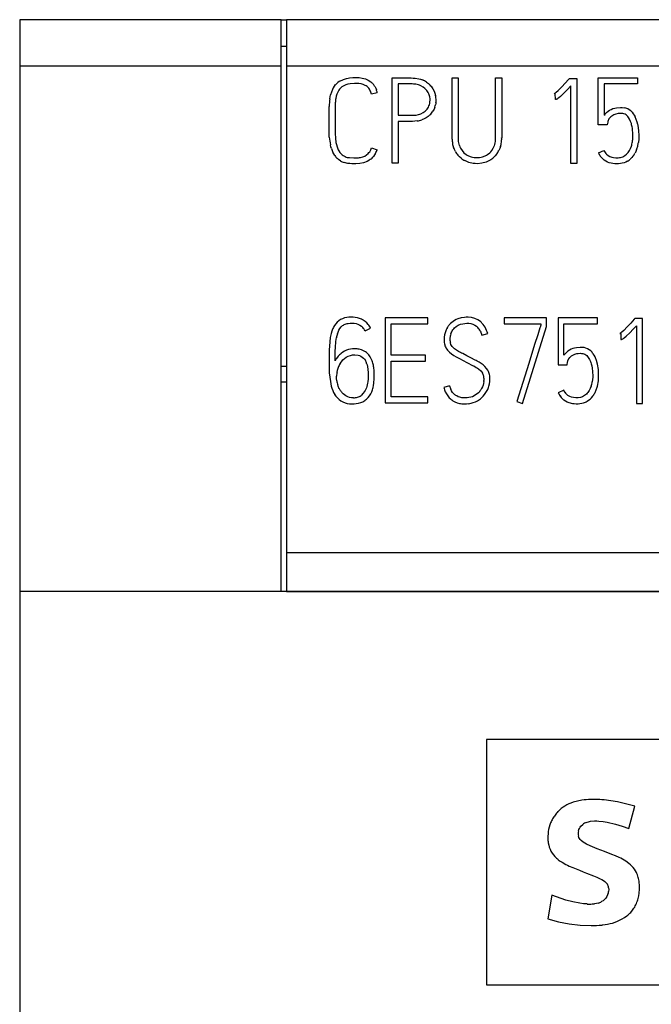
# Model space of a CAD drawing. Extents: x 0 to 35, y 0 to 147.
# Drawn here: x 0 to 12, y 128 to 147 of the extents above; entities that cross this region are included whole.
import ezdxf

# ---------------------------------------------------------------- set-up
doc = ezdxf.new("R2010")
doc.units = 0
doc.layers.add('DEFAULT_255_2_778', color=255, linetype='CONTINUOUS')

msp = doc.modelspace()

# ---------------------------------------------------------------- linework, layer by layer
at = {"layer": 'DEFAULT_255_2_778'}
for p, q in [((5.089, 146.814), (0.188, 146.814)), ((0.188, 146.814), (0.188, 4.814)), ((5.091, 136.09), (5.088, 146.814)), ((5.088, 146.814), (5.188, 146.814)), ((5.089, 136.089), (5.089, 146.814)), ((5.188, 146.814), (5.188, 136.089)), ((29.989, 146.814), (5.189, 146.814)), ((5.189, 146.814), (5.191, 136.09)), ((5.188, 146.314), (5.088, 146.314)), ((5.089, 145.945), (0.189, 145.945)), ((29.989, 145.945), (5.189, 145.945)), ((6.26, 145.693), (6.316, 145.711)), ((6.316, 145.711), (6.346, 145.717)), ((6.346, 145.717), (6.375, 145.722)), ((6.375, 145.722), (6.434, 145.728)), ((6.434, 145.728), (6.494, 145.73)), ((6.494, 145.73), (6.553, 145.727)), ((6.553, 145.727), (6.612, 145.719)), ((6.612, 145.719), (6.67, 145.703)), ((7.175, 145.721), (7.46, 145.721)), ((7.175, 144.121), (7.175, 145.721)), ((7.46, 145.721), (7.531, 145.721)), ((7.531, 145.721), (7.566, 145.72)), ((7.566, 145.72), (7.602, 145.718)), ((7.602, 145.718), (7.672, 145.706)), ((8.296, 145.067), (8.296, 145.723)), ((8.296, 145.723), (8.409, 145.723)), ((8.409, 145.723), (8.409, 144.873)), ((9.112, 144.873), (9.112, 145.723)), ((9.112, 145.723), (9.226, 145.723)), ((9.226, 145.723), (9.226, 144.596)), ((10.479, 145.694), (10.495, 145.712)), ((10.495, 145.712), (10.635, 145.712)), ((10.635, 145.712), (10.635, 144.119)), ((11.036, 144.842), (11.036, 145.721)), ((11.036, 145.721), (11.775, 145.721)), ((11.775, 145.721), (11.775, 145.61)), ((6.07, 145.537), (6.089, 145.568)), ((6.089, 145.568), (6.112, 145.596)), ((6.198, 145.525), (6.184, 145.509)), ((6.228, 145.553), (6.198, 145.525)), ((6.205, 145.668), (6.232, 145.682)), ((6.263, 145.576), (6.228, 145.553)), ((6.232, 145.682), (6.26, 145.693)), ((6.301, 145.593), (6.263, 145.576)), ((6.321, 145.599), (6.301, 145.593)), ((6.341, 145.603), (6.321, 145.599)), ((6.382, 145.61), (6.341, 145.603)), ((6.465, 145.617), (6.382, 145.61)), ((6.549, 145.614), (6.465, 145.617)), ((6.59, 145.608), (6.549, 145.614)), ((6.63, 145.597), (6.59, 145.608)), ((6.669, 145.581), (6.63, 145.597)), ((6.687, 145.571), (6.669, 145.581)), ((6.67, 145.703), (6.725, 145.679)), ((6.704, 145.558), (6.687, 145.571)), ((6.733, 145.529), (6.704, 145.558)), ((6.725, 145.679), (6.775, 145.646)), ((6.745, 145.512), (6.733, 145.529)), ((6.851, 145.555), (6.864, 145.529)), ((6.864, 145.529), (6.876, 145.501)), ((7.477, 145.608), (7.288, 145.608)), ((7.288, 145.608), (7.288, 145.02)), ((7.525, 145.608), (7.477, 145.608)), ((7.548, 145.608), (7.525, 145.608)), ((7.572, 145.607), (7.548, 145.608)), ((7.619, 145.602), (7.572, 145.607)), ((7.643, 145.597), (7.619, 145.602)), ((7.665, 145.591), (7.643, 145.597)), ((7.688, 145.583), (7.665, 145.591)), ((7.672, 145.706), (7.706, 145.697)), ((7.709, 145.573), (7.688, 145.583)), ((7.706, 145.697), (7.74, 145.684)), ((7.751, 145.55), (7.709, 145.573)), ((7.788, 145.521), (7.751, 145.55)), ((7.818, 145.642), (7.853, 145.615)), ((7.853, 145.615), (7.87, 145.601)), ((7.87, 145.601), (7.885, 145.585)), ((10.285, 145.488), (10.351, 145.555)), ((10.351, 145.555), (10.416, 145.624)), ((10.416, 145.624), (10.479, 145.694)), ((10.524, 145.575), (10.461, 145.507)), ((10.524, 144.119), (10.524, 145.575)), ((11.775, 145.61), (11.148, 145.61)), ((11.148, 145.61), (11.148, 145.02)), ((6.002, 145.332), (6.017, 145.403)), ((6.125, 145.377), (6.116, 145.337)), ((6.137, 145.416), (6.125, 145.377)), ((6.152, 145.455), (6.137, 145.416)), ((6.173, 145.492), (6.152, 145.455)), ((6.184, 145.509), (6.173, 145.492)), ((6.756, 145.494), (6.745, 145.512)), ((6.892, 145.443), (6.784, 145.417)), ((7.805, 145.504), (7.788, 145.521)), ((7.82, 145.486), (7.805, 145.504)), ((7.847, 145.447), (7.82, 145.486)), ((7.857, 145.426), (7.847, 145.447)), ((7.866, 145.404), (7.857, 145.426)), ((7.882, 145.335), (7.878, 145.359)), ((7.938, 145.515), (7.959, 145.476)), ((7.959, 145.476), (7.975, 145.435)), ((7.975, 145.435), (7.986, 145.392)), ((10.213, 145.426), (10.223, 145.433)), ((10.227, 145.431), (10.213, 145.426)), ((10.223, 145.433), (10.232, 145.44)), ((10.233, 145.317), (10.227, 145.431)), ((10.232, 145.44), (10.25, 145.456)), ((10.25, 145.456), (10.285, 145.488)), ((10.295, 145.346), (10.277, 145.333)), ((10.33, 145.376), (10.295, 145.346)), ((10.397, 145.441), (10.33, 145.376)), ((10.461, 145.507), (10.397, 145.441)), ((5.99, 145.152), (5.991, 145.188)), ((6.106, 145.255), (6.103, 145.172)), ((6.103, 145.172), (6.103, 145.131)), ((7.88, 145.265), (7.883, 145.312)), ((7.883, 145.312), (7.882, 145.335)), ((7.975, 145.175), (7.958, 145.135)), ((7.991, 145.239), (7.987, 145.217)), ((7.994, 145.261), (7.991, 145.239)), ((10.245, 145.319), (10.233, 145.317)), ((10.256, 145.322), (10.245, 145.319)), ((10.267, 145.326), (10.256, 145.322)), ((10.277, 145.333), (10.267, 145.326)), ((11.313, 145.145), (11.347, 145.155)), ((11.347, 145.155), (11.381, 145.162)), ((11.381, 145.162), (11.451, 145.169)), ((11.451, 145.169), (11.486, 145.168)), ((11.486, 145.168), (11.522, 145.163)), ((5.99, 145.116), (5.99, 145.152)), ((5.99, 145.043), (5.99, 145.116)), ((5.99, 144.754), (5.99, 145.043)), ((6.103, 145.131), (6.103, 145.089)), ((6.103, 145.089), (6.103, 144.924)), ((7.288, 145.02), (7.479, 145.02)), ((7.479, 145.02), (7.526, 145.02)), ((7.526, 145.02), (7.55, 145.02)), ((7.55, 145.02), (7.574, 145.021)), ((7.574, 145.021), (7.621, 145.025)), ((7.621, 145.025), (7.668, 145.035)), ((7.668, 145.035), (7.69, 145.042)), ((7.69, 145.042), (7.712, 145.051)), ((7.712, 145.051), (7.755, 145.073)), ((7.755, 145.073), (7.774, 145.086)), ((7.81, 144.974), (7.771, 144.953)), ((7.774, 145.086), (7.793, 145.101)), ((7.793, 145.101), (7.826, 145.135)), ((7.846, 144.999), (7.81, 144.974)), ((7.88, 145.028), (7.846, 144.999)), ((7.958, 145.135), (7.936, 145.096)), ((8.296, 144.739), (8.296, 145.067)), ((11.193, 145.072), (11.22, 145.095)), ((11.22, 145.095), (11.249, 145.115)), ((11.258, 144.978), (11.237, 144.952)), ((11.249, 145.115), (11.28, 145.132)), ((11.273, 144.993), (11.258, 144.978)), ((11.291, 145.007), (11.273, 144.993)), ((11.28, 145.132), (11.313, 145.145)), ((11.328, 145.029), (11.291, 145.007)), ((11.348, 145.038), (11.328, 145.029)), ((11.368, 145.044), (11.348, 145.038)), ((11.411, 145.052), (11.368, 145.044)), ((11.454, 145.055), (11.411, 145.052)), ((11.476, 145.054), (11.454, 145.055)), ((11.498, 145.052), (11.476, 145.054)), ((11.519, 145.047), (11.498, 145.052)), ((11.539, 145.039), (11.519, 145.047)), ((11.558, 145.027), (11.539, 145.039)), ((11.575, 145.014), (11.558, 145.027)), ((11.589, 144.998), (11.575, 145.014)), ((11.603, 144.981), (11.589, 144.998)), ((11.625, 144.945), (11.603, 144.981)), ((11.647, 145.102), (11.672, 145.077)), ((11.672, 145.077), (11.694, 145.05)), ((11.694, 145.05), (11.713, 145.021)), ((11.713, 145.021), (11.73, 144.99)), ((6.103, 144.924), (6.103, 144.759)), ((7.466, 144.907), (7.288, 144.907)), ((7.288, 144.907), (7.288, 144.121)), ((7.511, 144.907), (7.466, 144.907)), ((7.533, 144.907), (7.511, 144.907)), ((7.556, 144.907), (7.533, 144.907)), ((7.6, 144.909), (7.556, 144.907)), ((7.644, 144.914), (7.6, 144.909)), ((7.771, 144.953), (7.73, 144.936)), ((8.409, 144.873), (8.409, 144.661)), ((9.112, 144.661), (9.112, 144.873)), ((11.205, 144.842), (11.036, 144.842)), ((11.214, 144.89), (11.205, 144.842)), ((11.215, 144.899), (11.214, 144.895)), ((11.214, 144.895), (11.214, 144.89)), ((11.217, 144.907), (11.215, 144.899)), ((11.222, 144.922), (11.217, 144.907)), ((11.643, 144.906), (11.625, 144.945)), ((11.657, 144.865), (11.643, 144.906)), ((11.775, 144.858), (11.787, 144.789)), ((11.787, 144.789), (11.794, 144.72)), ((5.99, 144.717), (5.99, 144.754)), ((5.991, 144.681), (5.99, 144.717)), ((5.994, 144.609), (5.991, 144.681)), ((6.103, 144.759), (6.103, 144.718)), ((6.103, 144.718), (6.103, 144.677)), ((6.103, 144.677), (6.108, 144.594)), ((8.296, 144.657), (8.296, 144.739)), ((8.296, 144.617), (8.296, 144.657)), ((8.296, 144.576), (8.296, 144.617)), ((8.409, 144.661), (8.409, 144.608)), ((8.409, 144.608), (8.409, 144.581)), ((9.112, 144.607), (9.112, 144.661)), ((9.112, 144.581), (9.112, 144.607)), ((11.679, 144.759), (11.676, 144.781)), ((11.681, 144.738), (11.679, 144.759)), ((11.684, 144.695), (11.681, 144.738)), ((11.686, 144.652), (11.684, 144.695)), ((11.686, 144.609), (11.686, 144.652)), ((11.794, 144.72), (11.797, 144.65)), ((11.797, 144.65), (11.796, 144.581)), ((6.024, 144.431), (6.015, 144.466)), ((6.034, 144.396), (6.024, 144.431)), ((6.108, 144.594), (6.119, 144.512)), ((6.119, 144.512), (6.128, 144.472)), ((6.128, 144.472), (6.139, 144.432)), ((8.332, 144.397), (8.324, 144.416)), ((8.409, 144.581), (8.41, 144.555)), ((8.432, 144.452), (8.442, 144.427)), ((8.442, 144.427), (8.453, 144.403)), ((9.067, 144.403), (9.079, 144.427)), ((9.079, 144.427), (9.089, 144.451)), ((9.111, 144.554), (9.112, 144.581)), ((9.204, 144.434), (9.19, 144.395)), ((11.642, 144.4), (11.657, 144.44)), ((11.796, 144.581), (11.789, 144.511)), ((6.077, 144.296), (6.06, 144.328)), ((6.096, 144.264), (6.077, 144.296)), ((6.172, 144.357), (6.194, 144.322)), ((6.194, 144.322), (6.221, 144.29)), ((6.221, 144.29), (6.237, 144.277)), ((6.237, 144.277), (6.254, 144.264)), ((6.254, 144.264), (6.291, 144.245)), ((6.291, 144.245), (6.31, 144.238)), ((6.31, 144.238), (6.331, 144.232)), ((6.331, 144.232), (6.351, 144.229)), ((6.579, 144.229), (6.62, 144.239)), ((6.62, 144.239), (6.64, 144.246)), ((6.64, 144.246), (6.658, 144.255)), ((6.658, 144.255), (6.693, 144.278)), ((6.693, 144.278), (6.724, 144.305)), ((6.724, 144.305), (6.738, 144.321)), ((6.738, 144.321), (6.751, 144.338)), ((6.751, 144.338), (6.771, 144.374)), ((6.771, 144.374), (6.787, 144.412)), ((6.787, 144.412), (6.891, 144.375)), ((6.842, 144.276), (6.821, 144.246)), ((6.861, 144.308), (6.842, 144.276)), ((8.34, 144.378), (8.332, 144.397)), ((8.359, 144.341), (8.34, 144.378)), ((8.434, 144.244), (8.406, 144.274)), ((8.465, 144.217), (8.434, 144.244)), ((8.453, 144.403), (8.482, 144.359)), ((8.482, 144.359), (8.517, 144.319)), ((8.517, 144.319), (8.558, 144.286)), ((8.558, 144.286), (8.581, 144.272)), ((8.581, 144.272), (8.605, 144.26)), ((8.605, 144.26), (8.655, 144.241)), ((8.655, 144.241), (8.681, 144.235)), ((8.681, 144.235), (8.707, 144.23)), ((8.813, 144.23), (8.84, 144.235)), ((8.84, 144.235), (8.866, 144.241)), ((8.866, 144.241), (8.915, 144.259)), ((8.915, 144.259), (8.939, 144.272)), ((8.939, 144.272), (8.962, 144.286)), ((8.962, 144.286), (9.003, 144.318)), ((9.003, 144.318), (9.022, 144.338)), ((9.022, 144.338), (9.039, 144.358)), ((9.039, 144.358), (9.067, 144.403)), ((9.102, 144.258), (9.073, 144.229)), ((9.129, 144.289), (9.102, 144.258)), ((9.19, 144.395), (9.172, 144.358)), ((11.041, 144.317), (11.143, 144.363)), ((11.143, 144.363), (11.164, 144.324)), ((11.193, 144.29), (11.222, 144.267)), ((11.222, 144.267), (11.254, 144.249)), ((11.254, 144.249), (11.289, 144.236)), ((11.289, 144.236), (11.325, 144.228)), ((11.456, 144.23), (11.497, 144.243)), ((11.497, 144.243), (11.516, 144.253)), ((11.516, 144.253), (11.535, 144.265)), ((11.535, 144.265), (11.569, 144.292)), ((11.569, 144.292), (11.584, 144.308)), ((11.584, 144.308), (11.598, 144.324)), ((11.598, 144.324), (11.622, 144.361)), ((11.622, 144.361), (11.642, 144.4)), ((11.688, 144.253), (11.666, 144.226)), ((11.741, 144.344), (11.726, 144.312)), ((11.755, 144.376), (11.741, 144.344)), ((6.158, 144.197), (6.144, 144.209)), ((6.173, 144.186), (6.158, 144.197)), ((6.204, 144.166), (6.173, 144.186)), ((6.343, 144.118), (6.271, 144.136)), ((6.38, 144.114), (6.343, 144.118)), ((6.351, 144.229), (6.372, 144.227)), ((6.372, 144.227), (6.455, 144.222)), ((6.416, 144.112), (6.38, 144.114)), ((6.454, 144.111), (6.416, 144.112)), ((6.491, 144.111), (6.454, 144.111)), ((6.455, 144.222), (6.496, 144.222)), ((6.564, 144.116), (6.491, 144.111)), ((6.496, 144.222), (6.538, 144.224)), ((6.538, 144.224), (6.559, 144.226)), ((6.559, 144.226), (6.579, 144.229)), ((6.637, 144.13), (6.564, 144.116)), ((6.706, 144.156), (6.637, 144.13)), ((6.738, 144.174), (6.706, 144.156)), ((6.768, 144.195), (6.738, 144.174)), ((7.288, 144.121), (7.175, 144.121)), ((8.57, 144.153), (8.533, 144.171)), ((8.609, 144.138), (8.57, 144.153)), ((8.689, 144.118), (8.609, 144.138)), ((8.73, 144.114), (8.689, 144.118)), ((8.707, 144.23), (8.76, 144.226)), ((8.771, 144.113), (8.73, 144.114)), ((8.76, 144.226), (8.813, 144.23)), ((8.853, 144.121), (8.771, 144.113)), ((8.933, 144.144), (8.853, 144.121)), ((8.971, 144.16), (8.933, 144.144)), ((9.007, 144.18), (8.971, 144.16)), ((10.635, 144.119), (10.524, 144.119)), ((11.135, 144.19), (11.121, 144.201)), ((11.149, 144.179), (11.135, 144.19)), ((11.178, 144.16), (11.149, 144.179)), ((11.209, 144.143), (11.178, 144.16)), ((11.242, 144.131), (11.209, 144.143)), ((11.276, 144.121), (11.242, 144.131)), ((11.311, 144.115), (11.276, 144.121)), ((11.346, 144.112), (11.311, 144.115)), ((11.325, 144.228), (11.369, 144.224)), ((11.381, 144.111), (11.346, 144.112)), ((11.369, 144.224), (11.39, 144.224)), ((11.416, 144.111), (11.381, 144.111)), ((11.39, 144.224), (11.412, 144.224)), ((11.412, 144.224), (11.434, 144.226)), ((11.452, 144.114), (11.416, 144.111)), ((11.434, 144.226), (11.456, 144.23)), ((11.486, 144.12), (11.452, 144.114)), ((11.52, 144.13), (11.486, 144.12)), ((11.553, 144.143), (11.52, 144.13)), ((11.585, 144.159), (11.553, 144.143)), ((11.666, 144.226), (11.641, 144.201)), ((6.114, 141.111), (6.091, 141.078)), ((6.141, 141.14), (6.114, 141.111)), ((6.172, 141.166), (6.141, 141.14)), ((6.206, 141.188), (6.172, 141.166)), ((6.242, 141.206), (6.206, 141.188)), ((6.28, 141.219), (6.242, 141.206)), ((6.259, 141.087), (6.275, 141.096)), ((6.275, 141.096), (6.31, 141.11)), ((6.32, 141.228), (6.28, 141.219)), ((6.31, 141.11), (6.329, 141.115)), ((6.36, 141.233), (6.32, 141.228)), ((6.329, 141.115), (6.347, 141.118)), ((6.347, 141.118), (6.384, 141.123)), ((6.4, 141.235), (6.36, 141.233)), ((6.384, 141.123), (6.422, 141.123)), ((6.44, 141.234), (6.4, 141.235)), ((6.422, 141.123), (6.459, 141.12)), ((6.481, 141.23), (6.44, 141.234)), ((6.459, 141.12), (6.496, 141.113)), ((6.52, 141.222), (6.481, 141.23)), ((6.496, 141.113), (6.531, 141.101)), ((6.559, 141.211), (6.52, 141.222)), ((6.531, 141.101), (6.565, 141.085)), ((6.596, 141.195), (6.559, 141.211)), ((6.695, 141.127), (6.665, 141.153)), ((6.723, 141.097), (6.695, 141.127)), ((7.841, 141.221), (7.044, 141.221)), ((7.044, 141.221), (7.044, 139.626)), ((7.155, 140.522), (7.155, 141.108)), ((7.155, 141.108), (7.841, 141.108)), ((7.841, 141.108), (7.841, 141.222)), ((8.266, 141.114), (8.244, 141.091)), ((8.291, 141.136), (8.266, 141.114)), ((8.344, 141.173), (8.291, 141.136)), ((8.373, 141.188), (8.344, 141.173)), ((8.403, 141.201), (8.373, 141.188)), ((8.465, 141.219), (8.403, 141.201)), ((8.413, 141.083), (8.454, 141.1)), ((8.454, 141.1), (8.498, 141.111)), ((8.529, 141.229), (8.465, 141.219)), ((8.498, 141.111), (8.536, 141.116)), ((8.562, 141.232), (8.529, 141.229)), ((8.536, 141.116), (8.574, 141.119)), ((8.595, 141.232), (8.562, 141.232)), ((8.574, 141.119), (8.612, 141.119)), ((8.659, 141.227), (8.595, 141.232)), ((8.612, 141.119), (8.65, 141.114)), ((8.65, 141.114), (8.668, 141.11)), ((8.723, 141.211), (8.659, 141.227)), ((8.668, 141.11), (8.686, 141.103)), ((8.686, 141.103), (8.72, 141.086)), ((8.781, 141.183), (8.723, 141.211)), ((8.808, 141.165), (8.781, 141.183)), ((8.833, 141.145), (8.808, 141.165)), ((8.897, 141.072), (8.878, 141.098)), ((10.069, 141.224), (9.271, 141.224)), ((9.271, 141.224), (9.271, 141.11)), ((9.271, 141.11), (9.958, 141.11)), ((9.958, 141.11), (9.958, 141.079)), ((10.069, 141.062), (10.069, 141.224)), ((11.022, 141.221), (10.283, 141.221)), ((10.283, 141.221), (10.283, 140.342)), ((10.393, 140.52), (10.393, 141.11)), ((10.393, 141.11), (11.022, 141.11)), ((11.022, 141.11), (11.022, 141.221)), ((11.646, 141.124), (11.581, 141.055)), ((11.71, 141.194), (11.646, 141.124)), ((11.725, 141.212), (11.71, 141.194)), ((11.865, 141.212), (11.725, 141.212)), ((11.865, 139.618), (11.865, 141.212)), ((6.029, 140.931), (6.012, 140.853)), ((6.04, 140.969), (6.029, 140.931)), ((6.054, 141.007), (6.04, 140.969)), ((6.145, 140.921), (6.157, 140.956)), ((6.157, 140.956), (6.173, 140.99)), ((6.173, 140.99), (6.192, 141.022)), ((6.192, 141.022), (6.216, 141.051)), ((6.216, 141.051), (6.243, 141.077)), ((6.243, 141.077), (6.259, 141.087)), ((6.565, 141.085), (6.595, 141.064)), ((6.595, 141.064), (6.61, 141.052)), ((6.61, 141.052), (6.623, 141.039)), ((6.665, 140.977), (6.767, 141.03)), ((8.273, 140.919), (8.28, 140.941)), ((8.28, 140.941), (8.289, 140.961)), ((8.289, 140.961), (8.3, 140.98)), ((8.3, 140.98), (8.312, 140.998)), ((8.312, 140.998), (8.326, 141.015)), ((8.326, 141.015), (8.341, 141.032)), ((8.341, 141.032), (8.375, 141.061)), ((8.375, 141.061), (8.393, 141.073)), ((8.393, 141.073), (8.413, 141.083)), ((8.72, 141.086), (8.751, 141.064)), ((8.751, 141.064), (8.778, 141.038)), ((8.825, 140.971), (8.834, 140.952)), ((8.834, 140.952), (8.842, 140.934)), ((8.842, 140.934), (8.856, 140.895)), ((8.856, 140.895), (8.965, 140.926)), ((8.914, 141.044), (8.897, 141.072)), ((9.615, 139.615), (10.069, 141.062)), ((9.929, 140.99), (9.901, 140.901)), ((9.944, 141.035), (9.929, 140.99)), ((9.951, 141.057), (9.944, 141.035)), ((9.955, 141.068), (9.951, 141.057)), ((9.956, 141.074), (9.955, 141.068)), ((9.957, 141.076), (9.956, 141.074)), ((9.958, 141.079), (9.957, 141.076)), ((11.453, 140.932), (11.443, 140.925)), ((11.443, 140.925), (11.457, 140.93)), ((11.462, 140.94), (11.453, 140.932)), ((11.457, 140.93), (11.463, 140.817)), ((11.48, 140.955), (11.462, 140.94)), ((11.515, 140.987), (11.48, 140.955)), ((11.581, 141.055), (11.515, 140.987)), ((11.56, 140.876), (11.627, 140.94)), ((11.627, 140.94), (11.691, 141.007)), ((11.691, 141.007), (11.754, 141.074)), ((11.754, 141.074), (11.754, 139.618)), ((6.002, 140.774), (5.992, 140.616)), ((6.012, 140.853), (6.002, 140.774)), ((6.111, 140.706), (6.113, 140.742)), ((6.113, 140.742), (6.117, 140.778)), ((6.117, 140.778), (6.128, 140.85)), ((8.149, 140.86), (8.146, 140.819)), ((8.146, 140.819), (8.147, 140.778)), ((8.155, 140.901), (8.149, 140.86)), ((8.152, 140.737), (8.157, 140.717)), ((8.258, 140.81), (8.259, 140.832)), ((8.259, 140.788), (8.258, 140.81)), ((8.259, 140.832), (8.264, 140.876)), ((8.274, 140.724), (8.266, 140.744)), ((8.284, 140.705), (8.274, 140.724)), ((9.844, 140.722), (9.732, 140.365)), ((9.901, 140.901), (9.844, 140.722)), ((11.463, 140.817), (11.475, 140.818)), ((11.475, 140.818), (11.486, 140.821)), ((11.486, 140.821), (11.497, 140.826)), ((11.497, 140.826), (11.507, 140.832)), ((11.507, 140.832), (11.525, 140.846)), ((11.525, 140.846), (11.56, 140.876)), ((5.992, 140.616), (5.99, 140.447)), ((6.104, 140.416), (6.105, 140.561)), ((6.105, 140.561), (6.111, 140.706)), ((6.248, 140.578), (6.216, 140.555)), ((6.281, 140.597), (6.248, 140.578)), ((6.316, 140.613), (6.281, 140.597)), ((6.353, 140.625), (6.316, 140.613)), ((6.43, 140.638), (6.353, 140.625)), ((6.47, 140.64), (6.43, 140.638)), ((6.596, 140.621), (6.555, 140.632)), ((6.636, 140.604), (6.596, 140.621)), ((6.672, 140.583), (6.636, 140.604)), ((6.689, 140.57), (6.672, 140.583)), ((6.705, 140.556), (6.689, 140.57)), ((8.157, 140.717), (8.163, 140.697)), ((8.246, 140.579), (8.286, 140.546)), ((8.297, 140.687), (8.284, 140.705)), ((8.286, 140.546), (8.329, 140.516)), ((8.312, 140.67), (8.297, 140.687)), ((8.344, 140.64), (8.312, 140.67)), ((8.362, 140.628), (8.344, 140.64)), ((8.38, 140.615), (8.362, 140.628)), ((8.417, 140.593), (8.38, 140.615)), ((8.456, 140.572), (8.417, 140.593)), ((8.475, 140.562), (8.456, 140.572)), ((8.495, 140.552), (8.475, 140.562)), ((8.573, 140.512), (8.495, 140.552)), ((10.467, 140.596), (10.44, 140.573)), ((10.496, 140.615), (10.467, 140.596)), ((10.527, 140.632), (10.496, 140.615)), ((10.56, 140.645), (10.527, 140.632)), ((10.594, 140.655), (10.56, 140.645)), ((10.585, 140.534), (10.595, 140.539)), ((10.629, 140.662), (10.594, 140.655)), ((10.595, 140.539), (10.616, 140.545)), ((10.616, 140.545), (10.637, 140.55)), ((10.699, 140.668), (10.629, 140.662)), ((10.637, 140.55), (10.659, 140.553)), ((10.659, 140.553), (10.702, 140.556)), ((10.717, 140.668), (10.699, 140.668)), ((10.702, 140.556), (10.724, 140.555)), ((10.735, 140.667), (10.717, 140.668)), ((10.724, 140.555), (10.746, 140.552)), ((10.77, 140.663), (10.735, 140.667)), ((10.746, 140.552), (10.767, 140.547)), ((10.767, 140.547), (10.787, 140.538)), ((10.804, 140.654), (10.77, 140.663)), ((10.787, 140.538), (10.806, 140.527)), ((10.837, 140.64), (10.804, 140.654)), ((10.868, 140.623), (10.837, 140.64)), ((10.896, 140.601), (10.868, 140.623)), ((10.961, 140.519), (10.942, 140.548)), ((5.99, 140.447), (5.992, 140.277)), ((6.162, 140.5), (6.129, 140.46)), ((6.197, 140.364), (6.221, 140.398)), ((6.221, 140.398), (6.247, 140.431)), ((6.247, 140.431), (6.277, 140.461)), ((6.277, 140.461), (6.311, 140.486)), ((6.311, 140.486), (6.349, 140.505)), ((6.349, 140.505), (6.389, 140.518)), ((6.389, 140.518), (6.431, 140.525)), ((6.431, 140.525), (6.441, 140.525)), ((6.441, 140.525), (6.452, 140.526)), ((6.452, 140.526), (6.474, 140.527)), ((6.474, 140.527), (6.532, 140.521)), ((6.532, 140.521), (6.561, 140.513)), ((6.561, 140.513), (6.588, 140.502)), ((6.588, 140.502), (6.613, 140.487)), ((6.613, 140.487), (6.635, 140.467)), ((6.635, 140.467), (6.654, 140.445)), ((6.654, 140.445), (6.67, 140.421)), ((6.694, 140.367), (6.702, 140.339)), ((6.78, 140.453), (6.759, 140.49)), ((6.796, 140.414), (6.78, 140.453)), ((7.799, 140.522), (7.155, 140.522)), ((7.155, 139.737), (7.155, 140.412)), ((7.155, 140.412), (7.799, 140.412)), ((7.799, 140.412), (7.799, 140.522)), ((8.329, 140.516), (8.375, 140.489)), ((8.375, 140.489), (8.398, 140.477)), ((8.398, 140.477), (8.422, 140.465)), ((8.422, 140.465), (8.514, 140.415)), ((8.514, 140.415), (8.56, 140.389)), ((8.56, 140.389), (8.607, 140.365)), ((8.611, 140.491), (8.573, 140.512)), ((8.607, 140.365), (8.655, 140.342)), ((8.65, 140.47), (8.611, 140.491)), ((8.729, 140.43), (8.65, 140.47)), ((8.749, 140.42), (8.729, 140.43)), ((8.768, 140.41), (8.749, 140.42)), ((8.806, 140.388), (8.768, 140.41)), ((8.843, 140.364), (8.806, 140.388)), ((8.861, 140.351), (8.843, 140.364)), ((9.732, 140.365), (9.62, 140.008)), ((10.451, 140.342), (10.46, 140.391)), ((10.46, 140.391), (10.461, 140.395)), ((10.461, 140.399), (10.464, 140.407)), ((10.461, 140.395), (10.461, 140.399)), ((10.464, 140.407), (10.469, 140.423)), ((10.484, 140.452), (10.505, 140.479)), ((10.505, 140.479), (10.537, 140.507)), ((10.537, 140.507), (10.575, 140.53)), ((10.575, 140.53), (10.585, 140.534)), ((10.806, 140.527), (10.823, 140.513)), ((10.823, 140.513), (10.837, 140.497)), ((10.837, 140.497), (10.85, 140.479)), ((10.85, 140.479), (10.873, 140.442)), ((10.873, 140.442), (10.891, 140.403)), ((10.891, 140.403), (10.898, 140.383)), ((10.898, 140.383), (10.904, 140.362)), ((10.904, 140.362), (10.915, 140.32)), ((10.978, 140.488), (10.961, 140.519)), ((11.022, 140.354), (11.004, 140.422)), ((5.088, 140.314), (5.188, 140.314)), ((5.992, 140.277), (5.993, 140.235)), ((5.993, 140.235), (5.994, 140.193)), ((5.994, 140.193), (6.001, 140.108)), ((6.702, 140.339), (6.709, 140.311)), ((6.709, 140.311), (6.718, 140.254)), ((6.718, 140.254), (6.723, 140.196)), ((6.723, 140.196), (6.724, 140.138)), ((6.838, 140.165), (6.833, 140.249)), ((8.655, 140.342), (8.678, 140.33)), ((8.678, 140.33), (8.702, 140.319)), ((8.702, 140.319), (8.748, 140.293)), ((8.748, 140.293), (8.77, 140.279)), ((8.77, 140.279), (8.792, 140.264)), ((8.792, 140.264), (8.832, 140.229)), ((8.832, 140.229), (8.865, 140.188)), ((8.878, 140.338), (8.861, 140.351)), ((8.911, 140.308), (8.878, 140.338)), ((8.94, 140.274), (8.911, 140.308)), ((8.965, 140.238), (8.94, 140.274)), ((8.976, 140.218), (8.965, 140.238)), ((8.985, 140.198), (8.976, 140.218)), ((10.283, 140.342), (10.451, 140.342)), ((10.915, 140.32), (10.923, 140.277)), ((10.923, 140.277), (10.925, 140.256)), ((10.925, 140.256), (10.927, 140.235)), ((10.927, 140.235), (10.931, 140.193)), ((10.931, 140.193), (10.932, 140.15)), ((11.044, 140.147), (11.041, 140.216)), ((5.188, 140.014), (5.088, 140.014)), ((6.001, 140.108), (6.013, 140.025)), ((6.013, 140.025), (6.031, 139.942)), ((6.129, 140.084), (6.13, 140.126)), ((6.132, 140.042), (6.129, 140.084)), ((6.712, 139.994), (6.706, 139.965)), ((6.716, 140.022), (6.712, 139.994)), ((6.722, 140.08), (6.716, 140.022)), ((6.724, 140.138), (6.722, 140.08)), ((6.823, 139.955), (6.83, 139.997)), ((6.83, 139.997), (6.837, 140.081)), ((6.837, 140.081), (6.838, 140.165)), ((8.885, 139.993), (8.876, 139.96)), ((8.891, 140.026), (8.885, 139.993)), ((8.894, 140.093), (8.894, 140.059)), ((8.997, 139.981), (9.004, 140.025)), ((9.004, 140.025), (9.006, 140.068)), ((9.006, 140.068), (9.005, 140.112)), ((9.62, 140.008), (9.508, 139.65)), ((10.93, 140.064), (10.924, 140.021)), ((10.932, 140.107), (10.93, 140.064)), ((10.932, 140.15), (10.932, 140.107)), ((11.042, 140.076), (11.044, 140.147)), ((6.031, 139.942), (6.043, 139.901)), ((6.043, 139.901), (6.057, 139.862)), ((6.631, 139.808), (6.589, 139.767)), ((6.649, 139.831), (6.631, 139.808)), ((6.665, 139.856), (6.649, 139.831)), ((6.678, 139.882), (6.665, 139.856)), ((6.689, 139.909), (6.678, 139.882)), ((6.699, 139.937), (6.689, 139.909)), ((6.706, 139.965), (6.699, 139.937)), ((6.771, 139.795), (6.789, 139.834)), ((6.815, 139.914), (6.823, 139.955)), ((8.248, 139.945), (8.14, 139.914)), ((8.287, 139.852), (8.271, 139.882)), ((8.306, 139.823), (8.287, 139.852)), ((8.79, 139.818), (8.765, 139.796)), ((8.85, 139.899), (8.832, 139.87)), ((8.864, 139.929), (8.85, 139.899)), ((8.876, 139.96), (8.864, 139.929)), ((8.906, 139.783), (8.931, 139.819)), ((8.931, 139.819), (8.953, 139.857)), ((8.986, 139.939), (8.997, 139.981)), ((10.389, 139.863), (10.287, 139.817)), ((10.411, 139.824), (10.389, 139.863)), ((10.83, 139.807), (10.815, 139.791)), ((10.844, 139.823), (10.83, 139.807)), ((10.868, 139.859), (10.844, 139.823)), ((10.887, 139.898), (10.868, 139.859)), ((10.903, 139.938), (10.887, 139.898)), ((6.094, 139.786), (6.118, 139.751)), ((6.118, 139.751), (6.146, 139.719)), ((6.146, 139.719), (6.177, 139.69)), ((6.177, 139.69), (6.211, 139.665)), ((6.211, 139.665), (6.249, 139.644)), ((6.249, 139.644), (6.288, 139.628)), ((6.306, 139.756), (6.254, 139.796)), ((6.288, 139.628), (6.33, 139.617)), ((6.34, 139.739), (6.306, 139.756)), ((6.33, 139.617), (6.372, 139.611)), ((6.375, 139.728), (6.34, 139.739)), ((6.412, 139.723), (6.375, 139.728)), ((6.431, 139.722), (6.412, 139.723)), ((6.449, 139.722), (6.431, 139.722)), ((6.499, 139.612), (6.541, 139.62)), ((6.541, 139.62), (6.582, 139.632)), ((6.582, 139.632), (6.621, 139.648)), ((6.691, 139.695), (6.722, 139.726)), ((6.722, 139.726), (6.748, 139.759)), ((6.748, 139.759), (6.771, 139.795)), ((7.044, 139.626), (7.841, 139.626)), ((7.841, 139.737), (7.155, 139.737)), ((7.841, 139.626), (7.841, 139.737)), ((8.274, 139.694), (8.292, 139.681)), ((8.292, 139.681), (8.31, 139.668)), ((8.31, 139.668), (8.349, 139.646)), ((8.349, 139.646), (8.389, 139.63)), ((8.367, 139.765), (8.353, 139.775)), ((8.382, 139.756), (8.367, 139.765)), ((8.412, 139.741), (8.382, 139.756)), ((8.389, 139.63), (8.432, 139.618)), ((8.444, 139.731), (8.412, 139.741)), ((8.478, 139.723), (8.444, 139.731)), ((8.545, 139.719), (8.478, 139.723)), ((8.579, 139.721), (8.545, 139.719)), ((8.613, 139.725), (8.579, 139.721)), ((8.646, 139.732), (8.613, 139.725)), ((8.678, 139.743), (8.646, 139.732)), ((8.709, 139.758), (8.678, 139.743)), ((8.693, 139.631), (8.735, 139.648)), ((8.738, 139.776), (8.709, 139.758)), ((8.735, 139.648), (8.774, 139.668)), ((8.765, 139.796), (8.738, 139.776)), ((8.846, 139.719), (8.878, 139.75)), ((8.878, 139.75), (8.906, 139.783)), ((9.508, 139.65), (9.615, 139.615)), ((10.32, 139.756), (10.341, 139.728)), ((10.341, 139.728), (10.353, 139.715)), ((10.353, 139.715), (10.365, 139.703)), ((10.365, 139.703), (10.379, 139.692)), ((10.379, 139.692), (10.392, 139.681)), ((10.392, 139.681), (10.421, 139.662)), ((10.421, 139.662), (10.452, 139.645)), ((10.469, 139.767), (10.44, 139.79)), ((10.452, 139.645), (10.468, 139.638)), ((10.468, 139.638), (10.484, 139.632)), ((10.501, 139.748), (10.469, 139.767)), ((10.484, 139.632), (10.552, 139.616)), ((10.535, 139.735), (10.501, 139.748)), ((10.572, 139.728), (10.535, 139.735)), ((10.552, 139.616), (10.57, 139.614)), ((10.57, 139.614), (10.588, 139.612)), ((10.615, 139.724), (10.572, 139.728)), ((10.637, 139.723), (10.615, 139.724)), ((10.659, 139.724), (10.637, 139.723)), ((10.702, 139.729), (10.659, 139.724)), ((10.693, 139.613), (10.728, 139.619)), ((10.743, 139.743), (10.702, 139.729)), ((10.728, 139.619), (10.762, 139.628)), ((10.762, 139.753), (10.743, 139.743)), ((10.781, 139.764), (10.762, 139.753)), ((10.815, 139.791), (10.781, 139.764)), ((10.827, 139.657), (10.856, 139.676)), ((10.856, 139.676), (10.884, 139.698)), ((10.884, 139.698), (10.909, 139.722)), ((10.909, 139.722), (10.932, 139.75)), ((11.754, 139.618), (11.865, 139.618)), ((6.372, 139.611), (6.414, 139.608)), ((6.414, 139.608), (6.457, 139.608)), ((6.457, 139.608), (6.499, 139.612)), ((8.52, 139.607), (8.564, 139.608)), ((8.564, 139.608), (8.608, 139.612)), ((10.588, 139.612), (10.623, 139.61)), ((10.623, 139.61), (10.658, 139.61)), ((10.658, 139.61), (10.693, 139.613)), ((29.989, 136.814), (5.189, 136.814)), ((5.089, 136.089), (0.189, 136.089)), ((30.088, 136.089), (5.089, 136.089)), ((5.191, 136.09), (5.091, 136.09)), ((5.191, 136.09), (29.988, 136.09)), ((26.239, 133.316), (8.939, 133.316)), ((8.939, 133.316), (8.939, 128.714)), ((10.412, 132.065), (10.377, 132.041)), ((10.645, 132.158), (10.564, 132.135)), ((10.728, 132.174), (10.645, 132.158)), ((10.98, 132.19), (10.896, 132.189)), ((11.065, 132.186), (10.98, 132.19)), ((11.724, 132.065), (11.398, 132.145)), ((11.613, 131.645), (11.723, 132.065)), ((10.343, 132.016), (10.281, 131.959)), ((10.377, 132.041), (10.343, 132.016)), ((10.129, 131.71), (10.116, 131.669)), ((10.143, 131.749), (10.129, 131.71)), ((10.695, 131.666), (10.709, 131.686)), ((10.709, 131.686), (10.745, 131.721)), ((10.813, 131.759), (10.851, 131.771)), ((10.851, 131.771), (10.89, 131.779)), ((10.89, 131.779), (10.969, 131.786)), ((10.969, 131.786), (11.009, 131.785)), ((11.009, 131.785), (11.048, 131.784)), ((11.048, 131.784), (11.127, 131.776)), ((11.127, 131.776), (11.206, 131.764)), ((11.206, 131.764), (11.36, 131.728)), ((11.36, 131.728), (11.424, 131.709)), ((11.424, 131.709), (11.487, 131.688)), ((11.487, 131.688), (11.613, 131.645)), ((10.092, 131.503), (10.092, 131.461)), ((10.673, 131.477), (10.665, 131.501)), ((10.666, 131.599), (10.673, 131.622)), ((10.673, 131.622), (10.682, 131.645)), ((10.682, 131.645), (10.695, 131.666)), ((10.092, 131.461), (10.094, 131.419)), ((10.107, 131.336), (10.118, 131.295)), ((10.683, 131.455), (10.673, 131.477)), ((10.697, 131.435), (10.683, 131.455)), ((10.714, 131.417), (10.697, 131.435)), ((10.753, 131.387), (10.714, 131.417)), ((10.785, 131.368), (10.753, 131.387)), ((10.817, 131.352), (10.785, 131.368)), ((10.884, 131.321), (10.817, 131.352)), ((11.019, 131.265), (10.884, 131.321)), ((10.118, 131.295), (10.133, 131.256)), ((10.172, 131.182), (10.197, 131.147)), ((10.197, 131.147), (10.225, 131.116)), ((11.087, 131.239), (11.019, 131.265)), ((11.155, 131.213), (11.087, 131.239)), ((11.291, 131.158), (11.155, 131.213)), ((11.359, 131.13), (11.291, 131.158)), ((11.426, 131.101), (11.359, 131.13)), ((10.288, 131.059), (10.321, 131.034)), ((10.321, 131.034), (10.357, 131.011)), ((10.357, 131.011), (10.431, 130.969)), ((10.431, 130.969), (10.462, 130.954)), ((10.462, 130.954), (10.494, 130.939)), ((10.494, 130.939), (10.558, 130.912)), ((11.459, 131.085), (11.426, 131.101)), ((11.492, 131.068), (11.459, 131.085)), ((11.554, 131.031), (11.492, 131.068)), ((11.613, 130.988), (11.554, 131.031)), ((11.641, 130.965), (11.613, 130.988)), ((11.667, 130.939), (11.641, 130.965)), ((10.558, 130.912), (10.687, 130.86)), ((10.687, 130.86), (10.752, 130.834)), ((10.752, 130.834), (10.817, 130.809)), ((10.817, 130.809), (10.946, 130.757)), ((10.946, 130.757), (11.01, 130.73)), ((11.01, 130.73), (11.073, 130.701)), ((11.073, 130.701), (11.104, 130.685)), ((11.104, 130.685), (11.134, 130.669)), ((11.134, 130.669), (11.163, 130.649)), ((11.163, 130.649), (11.188, 130.625)), ((11.188, 130.625), (11.199, 130.612)), ((11.199, 130.612), (11.209, 130.597)), ((11.809, 130.58), (11.805, 130.63)), ((11.81, 130.53), (11.809, 130.58)), ((10.168, 130.391), (10.089, 129.952)), ((10.426, 130.302), (10.168, 130.391)), ((11.213, 130.397), (11.198, 130.366)), ((11.224, 130.429), (11.213, 130.397)), ((11.231, 130.532), (11.233, 130.498)), ((11.233, 130.498), (11.231, 130.463)), ((11.786, 130.333), (11.797, 130.381)), ((11.797, 130.381), (11.804, 130.431)), ((10.559, 130.267), (10.426, 130.302)), ((10.693, 130.241), (10.559, 130.267)), ((10.761, 130.233), (10.693, 130.241)), ((10.83, 130.228), (10.761, 130.233)), ((11.001, 130.238), (10.967, 130.232)), ((11.035, 130.246), (11.001, 130.238)), ((11.128, 130.29), (11.099, 130.272)), ((11.154, 130.312), (11.128, 130.29)), ((11.178, 130.338), (11.154, 130.312)), ((11.198, 130.366), (11.178, 130.338)), ((11.645, 130.071), (11.677, 130.109)), ((11.677, 130.109), (11.706, 130.15)), ((10.089, 129.952), (10.289, 129.895)), ((10.289, 129.895), (10.493, 129.854)), ((10.493, 129.854), (10.699, 129.831)), ((10.699, 129.831), (10.906, 129.823)), ((11.303, 129.871), (11.351, 129.886)), ((11.351, 129.886), (11.398, 129.904)), ((11.398, 129.904), (11.488, 129.947)), ((11.488, 129.947), (11.531, 129.974)), ((11.531, 129.974), (11.571, 130.003)), ((8.939, 128.714), (26.239, 128.714))]:
    msp.add_line(p, q, dxfattribs=at)
for centre, radius, start, end in [((6.447, 145.316), 0.437, 149.6566, 159.1301), ((6.379, 145.352), 0.36, 118.7453, 137.7316), ((6.58, 145.406), 0.309, 39.8255, 50.8558), ((6.563, 145.395), 0.33, 29.086, 39.4661), ((7.552, 145.244), 0.479, 56.281, 66.8806), ((7.585, 145.302), 0.413, 31.1165, 43.3031), ((6.535, 145.278), 0.533, 158.6152, 166.3734), ((6.479, 145.349), 0.312, 12.637, 27.7231), ((6.449, 145.346), 0.454, 12.357, 19.9022), ((7.534, 145.291), 0.35, 12.1685, 18.7778), ((7.585, 145.303), 0.298, 10.741, 12.0259), ((7.594, 145.305), 0.402, 6.1985, 12.5134), ((7.58, 145.303), 0.416, 0.0499, 6.2892), ((7.076, 145.171), 1.085, 171.458, 179.0872), ((6.948, 145.194), 0.844, 170.2567, 175.8874), ((7.633, 145.291), 0.248, 321.0682, 332.0862), ((7.619, 145.297), 0.263, 332.3551, 342.5928), ((7.59, 145.307), 0.293, 342.4561, 351.7536), ((7.631, 145.295), 0.364, 340.8233, 347.7515), ((7.609, 145.303), 0.387, 353.7445, 0.0259), ((11.474, 144.906), 0.262, 48.64, 79.5533), ((7.615, 145.304), 0.383, 313.7537, 327.0008), ((11.437, 144.815), 0.355, 133.4573, 144.7718), ((11.247, 144.755), 0.537, 18.5043, 25.98), ((7.564, 145.411), 0.503, 279.1676, 289.2508), ((11.356, 144.873), 0.143, 146.3404, 159.5977), ((11.067, 144.689), 0.616, 8.5894, 16.6124), ((11.102, 144.709), 0.689, 12.4946, 18.2894), ((6.966, 144.675), 0.974, 183.8742, 192.3747), ((11.071, 144.625), 0.615, 350.5231, 358.5458), ((6.57, 144.573), 0.454, 198.1254, 208.5102), ((8.88, 144.591), 0.584, 181.5176, 189.5554), ((8.748, 144.567), 0.451, 189.3089, 199.6844), ((8.805, 144.583), 0.396, 184.0661, 199.364), ((8.716, 144.582), 0.396, 340.636, 355.9339), ((8.737, 144.575), 0.488, 343.2528, 352.8616), ((8.587, 144.594), 0.639, 352.8222, 359.9756), ((8.632, 144.594), 0.593, 359.995, 0.2157), ((11.124, 144.615), 0.561, 341.792, 350.6181), ((11.211, 144.586), 0.583, 338.8649, 345.7209), ((11.136, 144.605), 0.66, 345.7243, 346.5971), ((11.181, 144.595), 0.614, 346.5548, 352.1587), ((6.599, 144.574), 0.592, 197.5394, 204.5696), ((6.362, 144.443), 0.32, 213.9422, 227.0563), ((6.562, 144.458), 0.334, 308.0988, 320.6856), ((6.448, 144.53), 0.469, 331.6621, 340.6039), ((8.737, 144.555), 0.435, 209.5031, 220.3206), ((8.75, 144.575), 0.475, 322.9362, 332.8), ((11.423, 144.488), 0.419, 204.074, 213.8158), ((11.321, 144.421), 0.297, 214.0541, 227.6432), ((11.321, 144.428), 0.188, 213.4477, 227.1153), ((11.31, 144.535), 0.471, 323.2345, 331.7475), ((6.393, 144.495), 0.38, 240.1587, 251.3506), ((8.758, 144.581), 0.467, 231.1693, 241.2572), ((8.774, 144.563), 0.448, 301.3223, 311.8313), ((11.42, 144.439), 0.325, 300.3971, 312.7871), ((6.432, 140.851), 0.382, 52.3805, 64.4698), ((6.432, 140.858), 0.377, 27.1752, 39.3707), ((8.582, 140.861), 0.379, 38.6634, 48.4503), ((6.452, 140.845), 0.429, 147.2312, 157.9065), ((6.788, 140.725), 0.672, 163.0645, 169.3179), ((6.437, 140.866), 0.254, 26.0622, 42.8993), ((8.562, 140.825), 0.414, 158.0512, 169.445), ((8.586, 140.814), 0.44, 149.4253, 157.9165), ((8.537, 140.842), 0.384, 139.7336, 149.3971), ((8.598, 140.825), 0.339, 163.8321, 171.3077), ((8.532, 140.819), 0.33, 27.4222, 41.7028), ((8.434, 140.77), 0.553, 16.4604, 29.808), ((8.456, 140.795), 0.309, 183.1763, 190.7971), ((8.449, 140.798), 0.191, 183.0425, 196.3101), ((6.489, 140.225), 0.428, 129.6566, 140.0287), ((6.473, 140.223), 0.417, 90, 90.4045), ((6.473, 140.23), 0.41, 78.5096, 90.0484), ((6.479, 140.315), 0.331, 32.0393, 46.7396), ((8.362, 140.769), 0.212, 199.7956, 210.9759), ((8.494, 140.845), 0.364, 210.7, 227.0855), ((10.668, 140.328), 0.335, 132.9194, 145.0144), ((10.683, 140.365), 0.317, 35.2457, 47.9263), ((6.404, 140.272), 0.333, 145.5127, 154.3603), ((6.52, 140.156), 0.385, 147.1464, 159.2165), ((6.391, 140.266), 0.319, 18.4617, 28.9655), ((6.262, 140.216), 0.57, 11.7447, 20.3123), ((10.6, 140.374), 0.14, 145.9786, 159.4921), ((10.492, 140.254), 0.54, 18.1941, 25.6513), ((10.067, 140.156), 0.976, 3.518, 11.7201), ((6.824, 140.099), 0.694, 170.7393, 177.7182), ((6.547, 140.144), 0.415, 159.0496, 170.7379), ((6.076, 140.174), 0.76, 5.6497, 12.0278), ((8.715, 140.092), 0.178, 10.9638, 32.671), ((8.726, 140.097), 0.278, 12.3053, 21.3433), ((6.554, 140.093), 0.425, 186.9134, 198.3351), ((8.657, 140.078), 0.237, 3.5973, 11.7493), ((8.547, 140.078), 0.348, 351.2709, 356.8354), ((8.649, 140.081), 0.357, 5.0413, 12.1356), ((10.377, 140.114), 0.555, 341.476, 350.3544), ((10.328, 140.114), 0.716, 345.7887, 356.9752), ((6.494, 140.032), 0.469, 201.282, 211.5424), ((6.529, 140.083), 0.399, 198.1364, 207.5477), ((6.524, 140.081), 0.393, 207.6438, 217.1502), ((6.511, 140.074), 0.379, 217.4522, 227.3313), ((6.294, 140.038), 0.535, 337.5873, 346.6176), ((8.683, 140.073), 0.567, 196.1526, 204.9902), ((8.572, 140.021), 0.444, 204.9956, 216.3267), ((8.635, 140.048), 0.4, 194.8044, 204.5264), ((8.516, 139.982), 0.263, 217.088, 231.8321), ((8.555, 140.055), 0.334, 314.8448, 326.3348), ((8.512, 140.08), 0.495, 333.1697, 343.3487), ((10.68, 139.993), 0.431, 204.2548, 213.4682), ((10.568, 139.928), 0.188, 213.363, 227.0044), ((10.54, 140.046), 0.491, 322.9277, 331.1001), ((10.518, 140.058), 0.516, 331.0397, 338.8276), ((10.417, 140.098), 0.625, 338.7631, 345.1935), ((6.437, 140.037), 0.316, 272.2607, 285.7489), ((6.467, 139.926), 0.201, 286.1247, 307.42), ((6.482, 139.931), 0.315, 296.2032, 311.5909), ((8.517, 139.983), 0.377, 216.5957, 229.9942), ((8.532, 140.073), 0.466, 257.6625, 268.4916), ((8.551, 140.053), 0.445, 277.3998, 288.707), ((8.547, 140.066), 0.458, 299.688, 310.7222), ((10.656, 139.953), 0.342, 288.0694, 299.8883), ((10.806, 131.41), 0.764, 108.4307, 120.9903), ((10.932, 130.845), 1.345, 91.5557, 98.7345), ((10.915, 129.633), 2.557, 79.1333, 86.6549), ((10.784, 131.48), 0.695, 143.3795, 150.3333), ((10.733, 131.521), 0.63, 135.8793, 143.5522), ((10.781, 131.484), 0.691, 150.5031, 157.4661), ((10.903, 131.519), 0.256, 110.434, 128.1547), ((10.819, 131.482), 0.727, 165.1153, 178.3538), ((10.89, 131.547), 0.229, 167.0733, 179.3983), ((10.854, 131.545), 0.194, 178.6076, 180.0044), ((10.858, 131.545), 0.197, 180.0354, 192.9962), ((10.683, 131.467), 0.591, 184.6578, 192.7824), ((10.534, 131.422), 0.435, 202.4624, 213.5381), ((10.662, 131.536), 0.606, 223.9132, 231.8694), ((11.347, 130.623), 0.45, 26.0232, 44.5751), ((11.286, 130.591), 0.519, 15.2884, 26.3338), ((11.064, 130.512), 0.168, 18.5937, 30.3769), ((11.047, 130.507), 0.186, 7.9161, 18.5459), ((11.168, 130.56), 0.641, 6.2408, 15.161), ((10.955, 130.499), 0.278, 345.4217, 352.5441), ((10.898, 130.535), 0.912, 353.4163, 359.6612), ((10.873, 130.982), 0.756, 266.7492, 269.7239), ((10.873, 130.99), 0.764, 269.7218, 270.0031), ((10.872, 131.009), 0.782, 270.0255, 276.9308), ((10.947, 130.557), 0.323, 285.7526, 298.0046), ((11.222, 130.465), 0.578, 326.9088, 336.8314), ((11.161, 130.493), 0.644, 336.714, 345.6195), ((11.174, 130.509), 0.643, 308.1974, 317.0849), ((10.912, 131.613), 1.79, 269.8339, 276.2398), ((10.944, 131.276), 1.452, 276.4154, 276.9757), ((10.979, 131.032), 1.205, 276.7416, 285.5787)]:
    msp.add_arc(centre, radius, start, end, dxfattribs=at)

doc.saveas('drawing.dxf')
